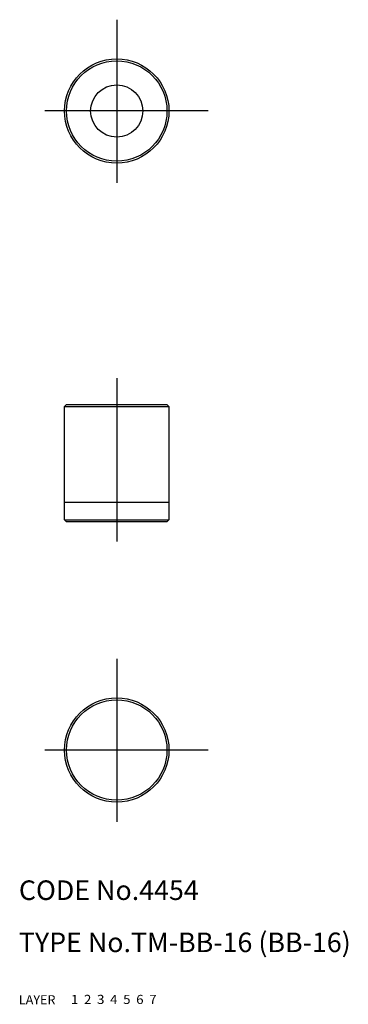
# Model space of a CAD drawing. Extents: x 10 to 60, y 10 to 161.
import ezdxf

# ---------------------------------------------------------------- set-up
doc = ezdxf.new("R2010")
doc.units = 0
doc.header["$LTSCALE"] = 20
doc.header["$MEASUREMENT"] = 0
for name, pattern in [('CENTER', [2, 1.25, -0.25, 0.25, -0.25]), ('DASHED', [0.75, 0.5, -0.25]), ('PHANTOM', [2.5, 1.25, -0.25, 0.25, -0.25, 0.25, -0.25])]:
    doc.linetypes.add(name, pattern=pattern)
for name, color, linetype in [('1', 7, 'CONTINUOUS'), ('2', 4, 'CONTINUOUS'), ('3', 2, 'DASHED'), ('4', 1, 'CENTER'), ('5', 6, 'PHANTOM'), ('6', 5, 'CONTINUOUS'), ('7', 3, 'CONTINUOUS')]:
    doc.layers.add(name, color=color, linetype=linetype)

msp = doc.modelspace()

# ---------------------------------------------------------------- linework, layer by layer
at = {"layer": '1', "linetype": 'Continuous'}
for p, q in [((16.999996, 101.699966), (17.300001, 101.999969)), ((17, 84.299965), (17, 101.699966)), ((17, 101.699966), (33, 101.699966)), ((17.299999, 101.999969), (32.700001, 101.999969)), ((32.700001, 101.999969), (33, 101.699966)), ((33, 101.699966), (33, 84.299965)), ((17, 86.999969), (33, 86.999969)), ((17, 84.299965), (33, 84.299965)), ((17, 84.299965), (17.299999, 83.999962)), ((32.700001, 83.999969), (17.299999, 83.999969)), ((32.700001, 83.999969), (33, 84.299965))]:
    msp.add_line(p, q, dxfattribs=at)
for centre, radius in [((25, 146.999939), 8), ((25, 146.999939), 7.7), ((25, 146.999939), 4), ((25, 49), 8), ((25, 49), 7.7)]:
    msp.add_circle(centre, radius, dxfattribs=at)
at = {"layer": '4', "linetype": 'CENTER'}
for p, q in [((25, 160.999939), (25, 132.999939)), ((39, 146.999939), (11, 146.999939)), ((25, 105.999969), (25, 79.999969)), ((25, 63), (25, 35)), ((39, 49), (11, 49))]:
    msp.add_line(p, q, dxfattribs=at)

# ---------------------------------------------------------------- texts
at = {"layer": '1', "linetype": 'Continuous'}
for s, width, p in [('LAYER', 1.009913, (9.99995, 10)), ('1', 1.069393, (17.97945, 10.0487))]:
    msp.add_text(s, height=1.4, dxfattribs=dict(at, width=width)).set_placement(p)
at = {"layer": '2', "linetype": 'Continuous', "width": 1.069393}
msp.add_text('2', height=1.4, dxfattribs=at).set_placement((19.97945, 10.0487))
at = {"layer": '3', "linetype": 'DASHED', "width": 1.069393}
msp.add_text('3', height=1.4, dxfattribs=at).set_placement((21.97945, 10.0487))
at = {"layer": '4', "linetype": 'CENTER', "width": 1.069393}
msp.add_text('4', height=1.4, dxfattribs=at).set_placement((23.97945, 10.0487))
at = {"layer": '5', "linetype": 'PHANTOM', "width": 1.069393}
msp.add_text('5', height=1.4, dxfattribs=at).set_placement((25.97945, 10.0487))
at = {"layer": '6', "linetype": 'Continuous', "width": 1.069393}
msp.add_text('6', height=1.4, dxfattribs=at).set_placement((27.97945, 10.0487))
at = {"layer": '7', "linetype": 'Continuous'}
for s, height, width, p in [('CODE No.4454', 3, 1.003963, (10.00005, 26)), ('TYPE No.TM-BB-16 (BB-16)', 3, 1.00365, (10.00005, 18)), ('7', 1.4, 1.069393, (29.97945, 10.0487))]:
    msp.add_text(s, height=height, dxfattribs=dict(at, width=width)).set_placement(p)

doc.saveas('drawing.dxf')
